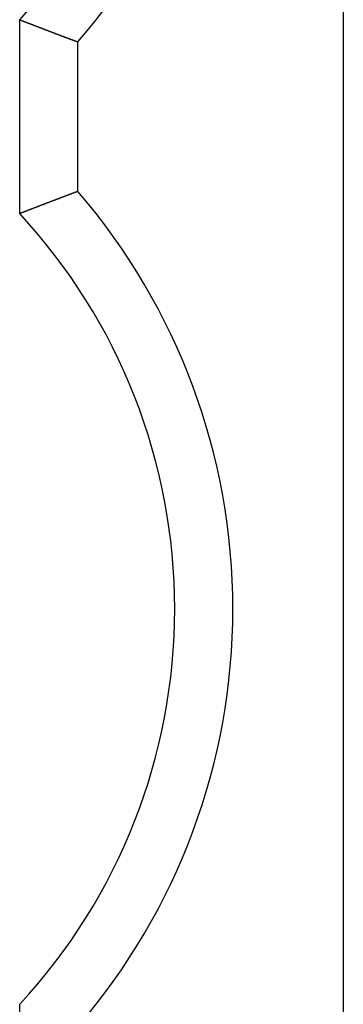
# Model space of a CAD drawing. Extents: x 78 to 889, y 26 to 704.
# Drawn here: x 164 to 165, y 436 to 441 of the extents above; entities that cross this region are included whole.
import ezdxf

# ---------------------------------------------------------------- set-up
doc = ezdxf.new("R2010")
doc.units = 0
doc.header["$LTSCALE"] = 2.5
doc.layers.add('VISIBLE__ISO_', color=7, linetype='CONTINUOUS')

msp = doc.modelspace()

# ---------------------------------------------------------------- linework, layer by layer
at = {"layer": 'VISIBLE__ISO_'}
for p, q in [((165.2272, 482.5061), (165.2272, 429.7061)), ((163.5572, 440.3657), (163.5572, 441.3665)), ((163.8572, 440.4801), (163.8572, 441.252)), ((163.5572, 435.2857), (163.5572, 436.2865))]:
    msp.add_line(p, q, dxfattribs=at)
for points in [[(163.557, 441.366, 0), (163.558, 441.366, 0), (163.559, 441.366, 0), (163.559, 441.366, 0), (163.56, 441.365, 0), (163.561, 441.365, 0), (163.562, 441.365, 0), (163.562, 441.364, 0), (163.563, 441.364, 0), (163.564, 441.364, 0), (163.564, 441.364, 0), (163.565, 441.363, 0), (163.566, 441.363, 0), (163.567, 441.363, 0), (163.567, 441.363, 0), (163.568, 441.362, 0), (163.569, 441.362, 0), (163.569, 441.362, 0), (163.57, 441.361, 0), (163.571, 441.361, 0), (163.572, 441.361, 0), (163.572, 441.361, 0), (163.573, 441.36, 0), (163.574, 441.36, 0), (163.575, 441.36, 0), (163.575, 441.359, 0), (163.576, 441.359, 0), (163.577, 441.359, 0), (163.577, 441.359, 0), (163.578, 441.358, 0), (163.579, 441.358, 0), (163.58, 441.358, 0), (163.58, 441.357, 0), (163.581, 441.357, 0), (163.582, 441.357, 0), (163.583, 441.357, 0), (163.583, 441.356, 0), (163.584, 441.356, 0), (163.585, 441.356, 0), (163.585, 441.355, 0), (163.586, 441.355, 0), (163.587, 441.355, 0), (163.588, 441.355, 0), (163.588, 441.354, 0), (163.589, 441.354, 0), (163.59, 441.354, 0), (163.59, 441.353, 0), (163.591, 441.353, 0), (163.592, 441.353, 0), (163.593, 441.353, 0), (163.593, 441.352, 0), (163.594, 441.352, 0), (163.595, 441.352, 0), (163.596, 441.351, 0), (163.596, 441.351, 0), (163.597, 441.351, 0), (163.598, 441.351, 0), (163.598, 441.35, 0), (163.599, 441.35, 0), (163.6, 441.35, 0), (163.601, 441.35, 0), (163.601, 441.349, 0), (163.602, 441.349, 0), (163.603, 441.349, 0), (163.603, 441.348, 0), (163.604, 441.348, 0), (163.605, 441.348, 0), (163.606, 441.348, 0), (163.606, 441.347, 0), (163.607, 441.347, 0), (163.608, 441.347, 0), (163.609, 441.346, 0), (163.609, 441.346, 0), (163.61, 441.346, 0), (163.611, 441.346, 0), (163.611, 441.345, 0), (163.612, 441.345, 0), (163.613, 441.345, 0), (163.614, 441.344, 0), (163.614, 441.344, 0), (163.615, 441.344, 0), (163.616, 441.344, 0), (163.616, 441.343, 0), (163.617, 441.343, 0), (163.618, 441.343, 0), (163.619, 441.343, 0), (163.619, 441.342, 0), (163.62, 441.342, 0), (163.621, 441.342, 0), (163.622, 441.341, 0), (163.622, 441.341, 0), (163.623, 441.341, 0), (163.624, 441.341, 0), (163.624, 441.34, 0), (163.625, 441.34, 0), (163.626, 441.34, 0), (163.627, 441.339, 0), (163.627, 441.339, 0), (163.628, 441.339, 0), (163.629, 441.339, 0), (163.629, 441.338, 0), (163.63, 441.338, 0), (163.631, 441.338, 0), (163.632, 441.337, 0), (163.632, 441.337, 0), (163.633, 441.337, 0), (163.634, 441.337, 0), (163.635, 441.336, 0), (163.635, 441.336, 0), (163.636, 441.336, 0), (163.637, 441.336, 0), (163.637, 441.335, 0), (163.638, 441.335, 0), (163.639, 441.335, 0), (163.64, 441.334, 0), (163.64, 441.334, 0), (163.641, 441.334, 0), (163.642, 441.334, 0), (163.642, 441.333, 0), (163.643, 441.333, 0), (163.644, 441.333, 0), (163.645, 441.332, 0), (163.645, 441.332, 0), (163.646, 441.332, 0), (163.647, 441.332, 0), (163.648, 441.331, 0), (163.648, 441.331, 0), (163.649, 441.331, 0), (163.65, 441.33, 0), (163.65, 441.33, 0), (163.651, 441.33, 0), (163.652, 441.33, 0), (163.653, 441.329, 0), (163.653, 441.329, 0), (163.654, 441.329, 0), (163.655, 441.329, 0), (163.656, 441.328, 0), (163.656, 441.328, 0), (163.657, 441.328, 0), (163.658, 441.327, 0), (163.658, 441.327, 0), (163.659, 441.327, 0), (163.66, 441.327, 0), (163.661, 441.326, 0), (163.661, 441.326, 0), (163.662, 441.326, 0), (163.663, 441.325, 0), (163.663, 441.325, 0), (163.664, 441.325, 0), (163.665, 441.325, 0), (163.666, 441.324, 0), (163.666, 441.324, 0), (163.667, 441.324, 0), (163.668, 441.324, 0), (163.669, 441.323, 0), (163.669, 441.323, 0), (163.67, 441.323, 0), (163.671, 441.322, 0), (163.671, 441.322, 0), (163.672, 441.322, 0), (163.673, 441.322, 0), (163.674, 441.321, 0), (163.674, 441.321, 0), (163.675, 441.321, 0), (163.676, 441.32, 0), (163.676, 441.32, 0), (163.677, 441.32, 0), (163.678, 441.32, 0), (163.679, 441.319, 0), (163.679, 441.319, 0), (163.68, 441.319, 0), (163.681, 441.319, 0), (163.682, 441.318, 0), (163.682, 441.318, 0), (163.683, 441.318, 0), (163.684, 441.317, 0), (163.684, 441.317, 0), (163.685, 441.317, 0), (163.686, 441.317, 0), (163.687, 441.316, 0), (163.687, 441.316, 0), (163.688, 441.316, 0), (163.689, 441.316, 0), (163.689, 441.315, 0), (163.69, 441.315, 0), (163.691, 441.315, 0), (163.692, 441.314, 0), (163.692, 441.314, 0), (163.693, 441.314, 0), (163.694, 441.314, 0), (163.695, 441.313, 0), (163.695, 441.313, 0), (163.696, 441.313, 0), (163.697, 441.312, 0), (163.697, 441.312, 0), (163.698, 441.312, 0), (163.699, 441.312, 0), (163.7, 441.311, 0), (163.7, 441.311, 0), (163.701, 441.311, 0), (163.702, 441.311, 0), (163.702, 441.31, 0), (163.703, 441.31, 0), (163.704, 441.31, 0), (163.705, 441.309, 0), (163.705, 441.309, 0), (163.706, 441.309, 0), (163.707, 441.309, 0), (163.708, 441.308, 0), (163.708, 441.308, 0), (163.709, 441.308, 0), (163.71, 441.308, 0), (163.71, 441.307, 0), (163.711, 441.307, 0), (163.712, 441.307, 0), (163.713, 441.306, 0), (163.713, 441.306, 0), (163.714, 441.306, 0), (163.715, 441.306, 0), (163.716, 441.305, 0), (163.716, 441.305, 0), (163.717, 441.305, 0), (163.718, 441.304, 0), (163.718, 441.304, 0), (163.719, 441.304, 0), (163.72, 441.304, 0), (163.721, 441.303, 0), (163.721, 441.303, 0), (163.722, 441.303, 0), (163.723, 441.303, 0), (163.723, 441.302, 0), (163.724, 441.302, 0), (163.725, 441.302, 0), (163.726, 441.301, 0), (163.726, 441.301, 0), (163.727, 441.301, 0), (163.728, 441.301, 0), (163.729, 441.3, 0), (163.729, 441.3, 0), (163.73, 441.3, 0), (163.731, 441.3, 0), (163.731, 441.299, 0), (163.732, 441.299, 0), (163.733, 441.299, 0), (163.734, 441.298, 0), (163.734, 441.298, 0), (163.735, 441.298, 0), (163.736, 441.298, 0), (163.736, 441.297, 0), (163.737, 441.297, 0), (163.738, 441.297, 0), (163.739, 441.297, 0), (163.739, 441.296, 0), (163.74, 441.296, 0), (163.741, 441.296, 0), (163.742, 441.295, 0), (163.742, 441.295, 0), (163.743, 441.295, 0), (163.744, 441.295, 0), (163.744, 441.294, 0), (163.745, 441.294, 0), (163.746, 441.294, 0), (163.747, 441.293, 0), (163.747, 441.293, 0), (163.748, 441.293, 0), (163.749, 441.293, 0), (163.749, 441.292, 0), (163.75, 441.292, 0), (163.751, 441.292, 0), (163.752, 441.292, 0), (163.752, 441.291, 0), (163.753, 441.291, 0), (163.754, 441.291, 0), (163.755, 441.29, 0), (163.755, 441.29, 0), (163.756, 441.29, 0), (163.757, 441.29, 0), (163.757, 441.289, 0), (163.758, 441.289, 0), (163.759, 441.289, 0), (163.76, 441.289, 0), (163.76, 441.288, 0), (163.761, 441.288, 0), (163.762, 441.288, 0), (163.762, 441.287, 0), (163.763, 441.287, 0), (163.764, 441.287, 0), (163.765, 441.287, 0), (163.765, 441.286, 0), (163.766, 441.286, 0), (163.767, 441.286, 0), (163.768, 441.286, 0), (163.768, 441.285, 0), (163.769, 441.285, 0), (163.77, 441.285, 0), (163.77, 441.284, 0), (163.771, 441.284, 0), (163.772, 441.284, 0), (163.773, 441.284, 0), (163.773, 441.283, 0), (163.774, 441.283, 0), (163.775, 441.283, 0), (163.776, 441.283, 0), (163.776, 441.282, 0), (163.777, 441.282, 0), (163.778, 441.282, 0), (163.778, 441.281, 0), (163.779, 441.281, 0), (163.78, 441.281, 0), (163.781, 441.281, 0), (163.781, 441.28, 0), (163.782, 441.28, 0), (163.783, 441.28, 0), (163.783, 441.28, 0), (163.784, 441.279, 0), (163.785, 441.279, 0), (163.786, 441.279, 0), (163.786, 441.278, 0), (163.787, 441.278, 0), (163.788, 441.278, 0), (163.789, 441.278, 0), (163.789, 441.277, 0), (163.79, 441.277, 0), (163.791, 441.277, 0), (163.791, 441.277, 0), (163.792, 441.276, 0), (163.793, 441.276, 0), (163.794, 441.276, 0), (163.794, 441.275, 0), (163.795, 441.275, 0), (163.796, 441.275, 0), (163.796, 441.275, 0), (163.797, 441.274, 0), (163.798, 441.274, 0), (163.799, 441.274, 0), (163.799, 441.274, 0), (163.8, 441.273, 0), (163.801, 441.273, 0), (163.802, 441.273, 0), (163.802, 441.273, 0), (163.803, 441.272, 0), (163.804, 441.272, 0), (163.804, 441.272, 0), (163.805, 441.271, 0), (163.806, 441.271, 0), (163.807, 441.271, 0), (163.807, 441.271, 0), (163.808, 441.27, 0), (163.809, 441.27, 0), (163.809, 441.27, 0), (163.81, 441.27, 0), (163.811, 441.269, 0), (163.812, 441.269, 0), (163.812, 441.269, 0), (163.813, 441.268, 0), (163.814, 441.268, 0), (163.815, 441.268, 0), (163.815, 441.268, 0), (163.816, 441.267, 0), (163.817, 441.267, 0), (163.817, 441.267, 0), (163.818, 441.267, 0), (163.819, 441.266, 0), (163.82, 441.266, 0), (163.82, 441.266, 0), (163.821, 441.265, 0), (163.822, 441.265, 0), (163.823, 441.265, 0), (163.823, 441.265, 0), (163.824, 441.264, 0), (163.825, 441.264, 0), (163.825, 441.264, 0), (163.826, 441.264, 0), (163.827, 441.263, 0), (163.828, 441.263, 0), (163.828, 441.263, 0), (163.829, 441.263, 0), (163.83, 441.262, 0), (163.83, 441.262, 0), (163.831, 441.262, 0), (163.832, 441.261, 0), (163.833, 441.261, 0), (163.833, 441.261, 0), (163.834, 441.261, 0), (163.835, 441.26, 0), (163.836, 441.26, 0), (163.836, 441.26, 0), (163.837, 441.26, 0), (163.838, 441.259, 0), (163.838, 441.259, 0), (163.839, 441.259, 0), (163.84, 441.258, 0), (163.841, 441.258, 0), (163.841, 441.258, 0), (163.842, 441.258, 0), (163.843, 441.257, 0), (163.843, 441.257, 0), (163.844, 441.257, 0), (163.845, 441.257, 0), (163.846, 441.256, 0), (163.846, 441.256, 0), (163.847, 441.256, 0), (163.848, 441.256, 0), (163.849, 441.255, 0), (163.849, 441.255, 0), (163.85, 441.255, 0), (163.851, 441.254, 0), (163.851, 441.254, 0), (163.852, 441.254, 0), (163.853, 441.254, 0), (163.854, 441.253, 0), (163.854, 441.253, 0), (163.855, 441.253, 0), (163.856, 441.253, 0), (163.856, 441.252, 0), (163.857, 441.252, 0)], [(163.857, 440.48, 0), (163.856, 440.48, 0), (163.856, 440.48, 0), (163.855, 440.479, 0), (163.854, 440.479, 0), (163.854, 440.479, 0), (163.853, 440.479, 0), (163.852, 440.478, 0), (163.851, 440.478, 0), (163.851, 440.478, 0), (163.85, 440.477, 0), (163.849, 440.477, 0), (163.849, 440.477, 0), (163.848, 440.477, 0), (163.847, 440.476, 0), (163.846, 440.476, 0), (163.846, 440.476, 0), (163.845, 440.476, 0), (163.844, 440.475, 0), (163.843, 440.475, 0), (163.843, 440.475, 0), (163.842, 440.474, 0), (163.841, 440.474, 0), (163.841, 440.474, 0), (163.84, 440.474, 0), (163.839, 440.473, 0), (163.838, 440.473, 0), (163.838, 440.473, 0), (163.837, 440.473, 0), (163.836, 440.472, 0), (163.836, 440.472, 0), (163.835, 440.472, 0), (163.834, 440.472, 0), (163.833, 440.471, 0), (163.833, 440.471, 0), (163.832, 440.471, 0), (163.831, 440.47, 0), (163.83, 440.47, 0), (163.83, 440.47, 0), (163.829, 440.47, 0), (163.828, 440.469, 0), (163.828, 440.469, 0), (163.827, 440.469, 0), (163.826, 440.469, 0), (163.825, 440.468, 0), (163.825, 440.468, 0), (163.824, 440.468, 0), (163.823, 440.467, 0), (163.823, 440.467, 0), (163.822, 440.467, 0), (163.821, 440.467, 0), (163.82, 440.466, 0), (163.82, 440.466, 0), (163.819, 440.466, 0), (163.818, 440.466, 0), (163.817, 440.465, 0), (163.817, 440.465, 0), (163.816, 440.465, 0), (163.815, 440.465, 0), (163.815, 440.464, 0), (163.814, 440.464, 0), (163.813, 440.464, 0), (163.812, 440.463, 0), (163.812, 440.463, 0), (163.811, 440.463, 0), (163.81, 440.463, 0), (163.809, 440.462, 0), (163.809, 440.462, 0), (163.808, 440.462, 0), (163.807, 440.462, 0), (163.807, 440.461, 0), (163.806, 440.461, 0), (163.805, 440.461, 0), (163.804, 440.46, 0), (163.804, 440.46, 0), (163.803, 440.46, 0), (163.802, 440.46, 0), (163.802, 440.459, 0), (163.801, 440.459, 0), (163.8, 440.459, 0), (163.799, 440.459, 0), (163.799, 440.458, 0), (163.798, 440.458, 0), (163.797, 440.458, 0), (163.796, 440.457, 0), (163.796, 440.457, 0), (163.795, 440.457, 0), (163.794, 440.457, 0), (163.794, 440.456, 0), (163.793, 440.456, 0), (163.792, 440.456, 0), (163.791, 440.456, 0), (163.791, 440.455, 0), (163.79, 440.455, 0), (163.789, 440.455, 0), (163.789, 440.454, 0), (163.788, 440.454, 0), (163.787, 440.454, 0), (163.786, 440.454, 0), (163.786, 440.453, 0), (163.785, 440.453, 0), (163.784, 440.453, 0), (163.783, 440.453, 0), (163.783, 440.452, 0), (163.782, 440.452, 0), (163.781, 440.452, 0), (163.781, 440.451, 0), (163.78, 440.451, 0), (163.779, 440.451, 0), (163.778, 440.451, 0), (163.778, 440.45, 0), (163.777, 440.45, 0), (163.776, 440.45, 0), (163.776, 440.45, 0), (163.775, 440.449, 0), (163.774, 440.449, 0), (163.773, 440.449, 0), (163.773, 440.448, 0), (163.772, 440.448, 0), (163.771, 440.448, 0), (163.77, 440.448, 0), (163.77, 440.447, 0), (163.769, 440.447, 0), (163.768, 440.447, 0), (163.768, 440.447, 0), (163.767, 440.446, 0), (163.766, 440.446, 0), (163.765, 440.446, 0), (163.765, 440.445, 0), (163.764, 440.445, 0), (163.763, 440.445, 0), (163.762, 440.445, 0), (163.762, 440.444, 0), (163.761, 440.444, 0), (163.76, 440.444, 0), (163.76, 440.444, 0), (163.759, 440.443, 0), (163.758, 440.443, 0), (163.757, 440.443, 0), (163.757, 440.442, 0), (163.756, 440.442, 0), (163.755, 440.442, 0), (163.755, 440.442, 0), (163.754, 440.441, 0), (163.753, 440.441, 0), (163.752, 440.441, 0), (163.752, 440.441, 0), (163.751, 440.44, 0), (163.75, 440.44, 0), (163.749, 440.44, 0), (163.749, 440.439, 0), (163.748, 440.439, 0), (163.747, 440.439, 0), (163.747, 440.439, 0), (163.746, 440.438, 0), (163.745, 440.438, 0), (163.744, 440.438, 0), (163.744, 440.438, 0), (163.743, 440.437, 0), (163.742, 440.437, 0), (163.742, 440.437, 0), (163.741, 440.436, 0), (163.74, 440.436, 0), (163.739, 440.436, 0), (163.739, 440.436, 0), (163.738, 440.435, 0), (163.737, 440.435, 0), (163.736, 440.435, 0), (163.736, 440.435, 0), (163.735, 440.434, 0), (163.734, 440.434, 0), (163.734, 440.434, 0), (163.733, 440.433, 0), (163.732, 440.433, 0), (163.731, 440.433, 0), (163.731, 440.433, 0), (163.73, 440.432, 0), (163.729, 440.432, 0), (163.729, 440.432, 0), (163.728, 440.432, 0), (163.727, 440.431, 0), (163.726, 440.431, 0), (163.726, 440.431, 0), (163.725, 440.43, 0), (163.724, 440.43, 0), (163.723, 440.43, 0), (163.723, 440.43, 0), (163.722, 440.429, 0), (163.721, 440.429, 0), (163.721, 440.429, 0), (163.72, 440.429, 0), (163.719, 440.428, 0), (163.718, 440.428, 0), (163.718, 440.428, 0), (163.717, 440.427, 0), (163.716, 440.427, 0), (163.716, 440.427, 0), (163.715, 440.427, 0), (163.714, 440.426, 0), (163.713, 440.426, 0), (163.713, 440.426, 0), (163.712, 440.425, 0), (163.711, 440.425, 0), (163.71, 440.425, 0), (163.71, 440.425, 0), (163.709, 440.424, 0), (163.708, 440.424, 0), (163.708, 440.424, 0), (163.707, 440.424, 0), (163.706, 440.423, 0), (163.705, 440.423, 0), (163.705, 440.423, 0), (163.704, 440.422, 0), (163.703, 440.422, 0), (163.702, 440.422, 0), (163.702, 440.422, 0), (163.701, 440.421, 0), (163.7, 440.421, 0), (163.7, 440.421, 0), (163.699, 440.421, 0), (163.698, 440.42, 0), (163.697, 440.42, 0), (163.697, 440.42, 0), (163.696, 440.419, 0), (163.695, 440.419, 0), (163.695, 440.419, 0), (163.694, 440.419, 0), (163.693, 440.418, 0), (163.692, 440.418, 0), (163.692, 440.418, 0), (163.691, 440.417, 0), (163.69, 440.417, 0), (163.689, 440.417, 0), (163.689, 440.417, 0), (163.688, 440.416, 0), (163.687, 440.416, 0), (163.687, 440.416, 0), (163.686, 440.416, 0), (163.685, 440.415, 0), (163.684, 440.415, 0), (163.684, 440.415, 0), (163.683, 440.414, 0), (163.682, 440.414, 0), (163.682, 440.414, 0), (163.681, 440.414, 0), (163.68, 440.413, 0), (163.679, 440.413, 0), (163.679, 440.413, 0), (163.678, 440.412, 0), (163.677, 440.412, 0), (163.676, 440.412, 0), (163.676, 440.412, 0), (163.675, 440.411, 0), (163.674, 440.411, 0), (163.674, 440.411, 0), (163.673, 440.411, 0), (163.672, 440.41, 0), (163.671, 440.41, 0), (163.671, 440.41, 0), (163.67, 440.409, 0), (163.669, 440.409, 0), (163.669, 440.409, 0), (163.668, 440.409, 0), (163.667, 440.408, 0), (163.666, 440.408, 0), (163.666, 440.408, 0), (163.665, 440.407, 0), (163.664, 440.407, 0), (163.663, 440.407, 0), (163.663, 440.407, 0), (163.662, 440.406, 0), (163.661, 440.406, 0), (163.661, 440.406, 0), (163.66, 440.406, 0), (163.659, 440.405, 0), (163.658, 440.405, 0), (163.658, 440.405, 0), (163.657, 440.404, 0), (163.656, 440.404, 0), (163.656, 440.404, 0), (163.655, 440.404, 0), (163.654, 440.403, 0), (163.653, 440.403, 0), (163.653, 440.403, 0), (163.652, 440.402, 0), (163.651, 440.402, 0), (163.65, 440.402, 0), (163.65, 440.402, 0), (163.649, 440.401, 0), (163.648, 440.401, 0), (163.648, 440.401, 0), (163.647, 440.401, 0), (163.646, 440.4, 0), (163.645, 440.4, 0), (163.645, 440.4, 0), (163.644, 440.399, 0), (163.643, 440.399, 0), (163.642, 440.399, 0), (163.642, 440.399, 0), (163.641, 440.398, 0), (163.64, 440.398, 0), (163.64, 440.398, 0), (163.639, 440.397, 0), (163.638, 440.397, 0), (163.637, 440.397, 0), (163.637, 440.397, 0), (163.636, 440.396, 0), (163.635, 440.396, 0), (163.635, 440.396, 0), (163.634, 440.396, 0), (163.633, 440.395, 0), (163.632, 440.395, 0), (163.632, 440.395, 0), (163.631, 440.394, 0), (163.63, 440.394, 0), (163.629, 440.394, 0), (163.629, 440.394, 0), (163.628, 440.393, 0), (163.627, 440.393, 0), (163.627, 440.393, 0), (163.626, 440.392, 0), (163.625, 440.392, 0), (163.624, 440.392, 0), (163.624, 440.392, 0), (163.623, 440.391, 0), (163.622, 440.391, 0), (163.622, 440.391, 0), (163.621, 440.39, 0), (163.62, 440.39, 0), (163.619, 440.39, 0), (163.619, 440.39, 0), (163.618, 440.389, 0), (163.617, 440.389, 0), (163.616, 440.389, 0), (163.616, 440.389, 0), (163.615, 440.388, 0), (163.614, 440.388, 0), (163.614, 440.388, 0), (163.613, 440.387, 0), (163.612, 440.387, 0), (163.611, 440.387, 0), (163.611, 440.387, 0), (163.61, 440.386, 0), (163.609, 440.386, 0), (163.609, 440.386, 0), (163.608, 440.385, 0), (163.607, 440.385, 0), (163.606, 440.385, 0), (163.606, 440.385, 0), (163.605, 440.384, 0), (163.604, 440.384, 0), (163.603, 440.384, 0), (163.603, 440.383, 0), (163.602, 440.383, 0), (163.601, 440.383, 0), (163.601, 440.383, 0), (163.6, 440.382, 0), (163.599, 440.382, 0), (163.598, 440.382, 0), (163.598, 440.381, 0), (163.597, 440.381, 0), (163.596, 440.381, 0), (163.596, 440.381, 0), (163.595, 440.38, 0), (163.594, 440.38, 0), (163.593, 440.38, 0), (163.593, 440.38, 0), (163.592, 440.379, 0), (163.591, 440.379, 0), (163.59, 440.379, 0), (163.59, 440.378, 0), (163.589, 440.378, 0), (163.588, 440.378, 0), (163.588, 440.378, 0), (163.587, 440.377, 0), (163.586, 440.377, 0), (163.585, 440.377, 0), (163.585, 440.376, 0), (163.584, 440.376, 0), (163.583, 440.376, 0), (163.583, 440.376, 0), (163.582, 440.375, 0), (163.581, 440.375, 0), (163.58, 440.375, 0), (163.58, 440.374, 0), (163.579, 440.374, 0), (163.578, 440.374, 0), (163.577, 440.374, 0), (163.577, 440.373, 0), (163.576, 440.373, 0), (163.575, 440.373, 0), (163.575, 440.372, 0), (163.574, 440.372, 0), (163.573, 440.372, 0), (163.572, 440.372, 0), (163.572, 440.371, 0), (163.571, 440.371, 0), (163.57, 440.371, 0), (163.569, 440.37, 0), (163.569, 440.37, 0), (163.568, 440.37, 0), (163.567, 440.37, 0), (163.567, 440.369, 0), (163.566, 440.369, 0), (163.565, 440.369, 0), (163.564, 440.369, 0), (163.564, 440.368, 0), (163.563, 440.368, 0), (163.562, 440.368, 0), (163.562, 440.367, 0), (163.561, 440.367, 0), (163.56, 440.367, 0), (163.559, 440.367, 0), (163.559, 440.366, 0), (163.558, 440.366, 0), (163.557, 440.366, 0)]]:
    msp.add_polyline3d(points, dxfattribs=at)
for centre, radius, start, end in [((161.3572, 443.4061), 3, 317.1666, 0), ((161.3572, 443.4061), 3.3, 319.2509, 0), ((161.3572, 438.3261), 3.3, 0, 40.7491), ((161.3572, 438.3261), 3, 0, 42.8334), ((161.3572, 438.3261), 3, 317.1666, 0), ((161.3572, 438.3261), 3.3, 319.2509, 0)]:
    msp.add_arc(centre, radius, start, end, dxfattribs=at)

doc.saveas('drawing.dxf')
